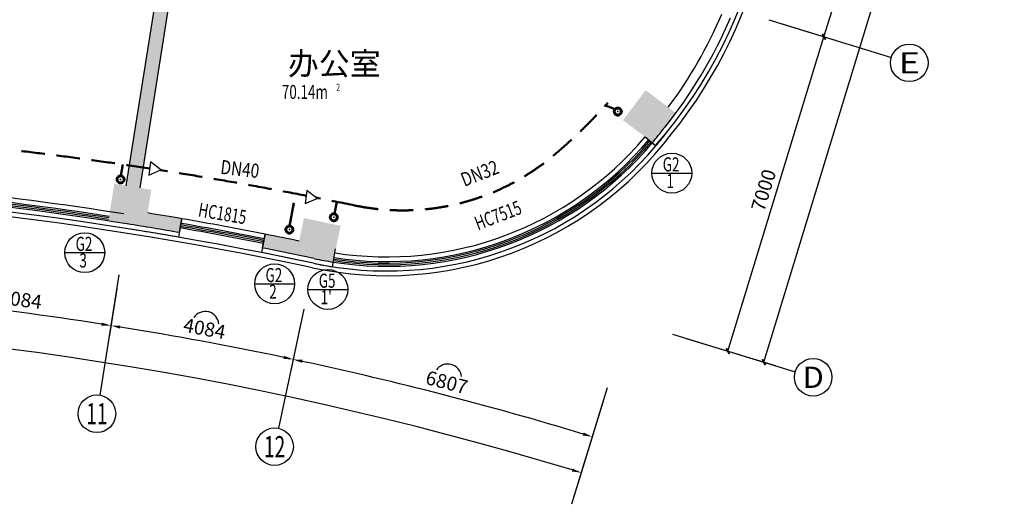
# Model space of a CAD drawing. Extents: x 5669539 to 13748450, y -7206893 to 1183013.
# Drawn here: x 5823524 to 5844491, y 245926 to 256243 of the extents above; entities that cross this region are included whole.
import ezdxf
from ezdxf.enums import TextEntityAlignment as Align

# ---------------------------------------------------------------- set-up
doc = ezdxf.new("R2010")
doc.units = 0
doc.header["$LTSCALE"] = 1000
doc.header["$MEASUREMENT"] = 0
doc.linetypes.add('DASHED', pattern=[0.75, 0.5, -0.25])
doc.layers.get('0').update_dxf_attribs({"linetype": 'CONTINUOUS'})
doc.layers.get('DEFPOINTS').update_dxf_attribs({"linetype": 'CONTINUOUS'})
for name, color, linetype, lineweight in [('ACS_CN_RGZG', 4, 'CONTINUOUS', 50), ('ACS_CN_RH', 4, 'DASHED', 50), ('ACS_CN_RHLG', 2, 'DASHED', 60)]:
    doc.layers.add(name, color=color, linetype=linetype, lineweight=lineweight)
for name, color, linetype in [('ACS_COM', 7, 'CONTINUOUS'), ('AXIS_TEXT', 7, 'CONTINUOUS'), ('N-DIM', 7, 'CONTINUOUS'), ('建筑底图', 252, 'CONTINUOUS'), ('防排烟标注22', 3, 'CONTINUOUS')]:
    doc.layers.add(name, color=color, linetype=linetype)
doc.styles.add('_TCH_AXIS', font='COMPLEX', dxfattribs={"bigfont": 'GBCBIG'})
doc.styles.add('_TCH_DIM_T3', font='SIMPLEX', dxfattribs={"width": 0.8, "bigfont": 'GBCBIG'})
doc.styles.add('_TCH_SPACE', font='SIMPLEX', dxfattribs={"bigfont": 'GBCBIG'})
doc.styles.add('COMPLEX', font='COMPLEX')
doc.styles.add('HZD', font='romans.shx', dxfattribs={"width": 0.7, "bigfont": 'z.shx'})
doc.styles.add('Z', font='romans', dxfattribs={"width": 0.8, "bigfont": 'z'})
doc.dimstyles.new('_TCH_ARCH&&100', dxfattribs={"dimtxt": 297.5, "dimasz": 100, "dimexe": 250, "dimexo": 300, "dimgap": 126.25, "dimtad": 1, "dimdec": 0, "dimzin": 0, "dimdsep": 46, "dimtxsty": '_TCH_DIM_T3', "dimblk": 'ARCHTICK', "dimcen": 0.09, "dimclrt": 7, "dimazin": 2, "dimtfac": 1, "dimtdec": 0, "dimtix": 1, "dimtmove": 2, "dimatfit": 3, "dimfxl": 0, "dimtolj": 1, "dimtzin": 0, "dimarcsym": 0})
doc.dimstyles.new('_TCH_ARROW&&100', dxfattribs={"dimtxt": 297.5, "dimasz": 200, "dimexe": 250, "dimexo": 300, "dimgap": 126.25, "dimtad": 1, "dimdec": 0, "dimzin": 0, "dimdsep": 46, "dimtxsty": '_TCH_DIM_T3', "dimcen": 0.09, "dimclrt": 7, "dimazin": 2, "dimtfac": 1, "dimtdec": 0, "dimtix": 1, "dimtmove": 2, "dimatfit": 3, "dimfxl": 0, "dimtolj": 1, "dimtzin": 0, "dimarcsym": 0})

# ---------------------------------------------------------------- blocks, each defined once
blk = doc.blocks.new('_ArchTick')
at = {"color": 0, "linetype": 'ByBlock', "const_width": 0.4}
blk.add_lwpolyline([(-0.5, -0.5), (0.5, 0.5)], dxfattribs=at)
blk = doc.blocks.new('*D2425')
at = {"layer": 'DEFPOINTS', "color": 0, "lineweight": -3, "transparency": 16777216}
for p in [(5839475, 256239), (5840651, 255880), (5837428, 249545)]:
    blk.add_point(p, dxfattribs=at)
at = {"layer": '建筑底图', "color": 0, "lineweight": -2, "transparency": 16777216}
for p, q in [((5839762, 256152), (5840890, 255807)), ((5838604, 249186), (5840651, 255880)), ((5837715, 249458), (5838844, 249113))]:
    blk.add_line(p, q, dxfattribs=at)
at = {"layer": '建筑底图', "color": 0, "lineweight": -2, "transparency": 16777216, "xscale": 100, "yscale": 100, "zscale": 100}
for p, rotation in [((5840651, 255880), 73.00000001306265), ((5838604, 249186), 253.0000000130627)]:
    blk.add_blockref('_ArchTick', p, dxfattribs=dict(at, rotation=rotation))
at = {"layer": '建筑底图', "color": 7, "transparency": 16777216, "insert": (5839365, 252613), "char_height": 297.5, "attachment_point": 5, "rotation": 73, "style": '_TCH_DIM_T3'}
blk.add_mtext('\\A1;7000', dxfattribs=at)
blk = doc.blocks.new('*D2426')
at = {"layer": 'DEFPOINTS', "color": 0, "lineweight": -3, "transparency": 16777216}
for p in [(5840264, 258821), (5841440, 258462), (5839475, 256239)]:
    blk.add_point(p, dxfattribs=at)
at = {"layer": '建筑底图', "color": 0, "lineweight": -2, "transparency": 16777216}
for p, q in [((5840551, 258734), (5841680, 258389)), ((5840651, 255880), (5841440, 258462)), ((5839762, 256152), (5840890, 255807))]:
    blk.add_line(p, q, dxfattribs=at)
at = {"layer": '建筑底图', "color": 0, "lineweight": -2, "transparency": 16777216, "xscale": 100, "yscale": 100, "zscale": 100}
for p, rotation in [((5841440, 258462), 73.00000001305177), ((5840651, 255880), 253.0000000130518)]:
    blk.add_blockref('_ArchTick', p, dxfattribs=dict(at, rotation=rotation))
at = {"layer": '建筑底图', "color": 7, "transparency": 16777216, "insert": (5840783, 257251), "char_height": 297.5, "attachment_point": 5, "rotation": 73, "style": '_TCH_DIM_T3'}
blk.add_mtext('\\A1;2700', dxfattribs=at)
blk = doc.blocks.new('*D2428')
at = {"layer": 'DEFPOINTS', "color": 0, "lineweight": -3, "transparency": 16777216}
for p in [(5842311, 265516), (5844252, 264922), (5837428, 249545)]:
    blk.add_point(p, dxfattribs=at)
at = {"layer": '建筑底图', "color": 0, "lineweight": -2, "transparency": 16777216}
for p, q in [((5842598, 265428), (5844491, 264849)), ((5839370, 248952), (5844252, 264922)), ((5837715, 249458), (5839609, 248879))]:
    blk.add_line(p, q, dxfattribs=at)
at = {"layer": '建筑底图', "color": 0, "lineweight": -2, "transparency": 16777216, "xscale": 100, "yscale": 100, "zscale": 100}
for p, rotation in [((5844252, 264922), 73.00000001306049), ((5839370, 248952), 253.0000000130605)]:
    blk.add_blockref('_ArchTick', p, dxfattribs=dict(at, rotation=rotation))
at = {"layer": '建筑底图', "color": 7, "transparency": 16777216, "insert": (5841548, 257017), "char_height": 297.5, "attachment_point": 5, "rotation": 73, "style": '_TCH_DIM_T3'}
blk.add_mtext('\\A1;16700', dxfattribs=at)
blk = doc.blocks.new('_FZH')
blk.add_solid([(0.5, 0.5), (0.5, -0.5), (-0.5, 0.5), (-0.5, -0.5)])
blk = doc.blocks.new('_AXISO')
blk.add_circle((0, 0), 0.5)
at = {"layer": 'AXIS_TEXT', "style": 'COMPLEX', "width": 1.041667}
blk.add_attdef('A', text='', height=0.56, dxfattribs=at).set_placement((-0.25, -0.28), (0.25, -0.28), align=Align.FIT)
blk = doc.blocks.new('*D2107')
at = {"layer": 'DEFPOINTS', "color": 0, "lineweight": -3, "transparency": 16777216}
for p in [(5829574, 250079), (5836035, 248408), (5833609, 247975), (5813668, 175251)]:
    blk.add_point(p, dxfattribs=at)
at = {"layer": '建筑底图', "color": 0, "lineweight": -2, "transparency": 16777216}
for p, q in [((5829511, 249786), (5829295, 248767)), ((5835947, 248121), (5835643, 247125))]:
    blk.add_line(p, q, dxfattribs=at)
blk.add_arc((5813668, 175251), 75408, 73.15196, 77.84804, dxfattribs=at)
at = {"layer": '建筑底图', "color": 0, "lineweight": -3, "transparency": 16777216}
for points in [[(5829535, 248937), (5829549, 249002), (5829347, 249011)], [(5835534, 247454), (5835515, 247390), (5835716, 247364)]]:
    blk.add_solid(points, dxfattribs=at)
at = {"layer": '建筑底图', "color": 7, "transparency": 16777216, "insert": (5832618, 248523), "char_height": 297.5, "attachment_point": 5, "rotation": 345.5, "style": '_TCH_DIM_T3'}
blk.add_mtext('\\A1;6807', dxfattribs=at)
blk = doc.blocks.new('*D2108')
at = {"layer": 'DEFPOINTS', "color": 0, "lineweight": -3, "transparency": 16777216}
for p in [(5825636, 250809), (5829574, 250079), (5828057, 249273), (5813668, 175251)]:
    blk.add_point(p, dxfattribs=at)
at = {"layer": '建筑底图', "color": 0, "lineweight": -2, "transparency": 16777216}
for p, q in [((5825589, 250513), (5825426, 249484)), ((5829511, 249786), (5829295, 248767))]:
    blk.add_line(p, q, dxfattribs=at)
blk.add_arc((5813668, 175251), 75408, 78.15196, 80.84804, dxfattribs=at)
at = {"layer": '建筑底图', "color": 0, "lineweight": -3, "transparency": 16777216}
for points in [[(5825657, 249666), (5825668, 249732), (5825465, 249731)], [(5829158, 249085), (5829144, 249020), (5829347, 249011)]]:
    blk.add_solid(points, dxfattribs=at)
at = {"layer": '建筑底图', "color": 7, "transparency": 16777216, "insert": (5827461, 249667), "char_height": 297.5, "attachment_point": 5, "rotation": 349.5, "style": '_TCH_DIM_T3'}
blk.add_mtext('\\A1;4084', dxfattribs=at)
blk = doc.blocks.new('*D2109')
at = {"layer": 'DEFPOINTS', "color": 0, "lineweight": -3, "transparency": 16777216}
for p in [(5821665, 251332), (5825636, 250809), (5824163, 249925), (5813668, 175251)]:
    blk.add_point(p, dxfattribs=at)
at = {"layer": '建筑底图', "color": 0, "lineweight": -2, "transparency": 16777216}
for p, q in [((5821634, 251033), (5821525, 249997)), ((5825589, 250513), (5825426, 249484))]:
    blk.add_line(p, q, dxfattribs=at)
blk.add_arc((5813668, 175251), 75408, 81.15196, 83.84796, dxfattribs=at)
at = {"layer": '建筑底图', "color": 0, "lineweight": -3, "transparency": 16777216}
for points in [[(5821746, 250191), (5821753, 250258), (5821551, 250246)], [(5825272, 249794), (5825262, 249729), (5825465, 249731)]]:
    blk.add_solid(points, dxfattribs=at)
at = {"layer": '建筑底图', "color": 7, "transparency": 16777216, "insert": (5823547, 250286), "char_height": 297.5, "attachment_point": 5, "rotation": 352.5, "style": '_TCH_DIM_T3'}
blk.add_mtext('\\A1;4084', dxfattribs=at)
blk = doc.blocks.new('*D2113')
at = {"layer": 'DEFPOINTS', "color": 0, "lineweight": -3, "transparency": 16777216}
for p in [(5821035, 249494), (5791302, 248408), (5836035, 248408), (5813668, 175251)]:
    blk.add_point(p, dxfattribs=at)
at = {"layer": '建筑底图', "color": 0, "lineweight": -2, "transparency": 16777216}
for p, q in [((5791390, 248121), (5791928, 246360)), ((5835947, 248121), (5835409, 246360))]:
    blk.add_line(p, q, dxfattribs=at)
blk.add_arc((5813668, 175251), 74608, 73.15359, 106.84641, dxfattribs=at)
at = {"layer": '建筑底图', "color": 0, "lineweight": -3, "transparency": 16777216}
for points in [[(5792056, 246625), (5792037, 246689), (5791855, 246599)], [(5835300, 246689), (5835281, 246625), (5835482, 246599)]]:
    blk.add_solid(points, dxfattribs=at)
at = {"layer": '建筑底图', "color": 7, "transparency": 16777216, "insert": (5813668, 250134), "char_height": 297.5, "attachment_point": 5, "style": '_TCH_DIM_T3'}
blk.add_mtext('\\A1;46286', dxfattribs=at)
blk = doc.blocks.new('cnlg')
blk.add_circle((0, 0), 0.5)
at = {"layer": 'ACS_COM'}
blk.add_point((0, 0), dxfattribs=at)

msp = doc.modelspace()

# ---------------------------------------------------------------- hatches: boundary and pattern name
at = {"layer": '建筑底图'}
for points in [[(5825784.8, 252709.1), (5826081.1, 252662.2), (5827051, 258785.9), (5826754.7, 258832.8)], [(5825784.8, 252709.1), (5825824.3, 252702.9), (5826794.2, 258826.6), (5826754.7, 258832.8)], [(5826041.6, 252668.5), (5826081.1, 252662.2), (5827051, 258785.9), (5827011.5, 258792.1)], [(5836853.1, 254741.4), (5836371.7, 254102.5), (5836427.7, 254110.4), (5836861, 254685.4)], [(5837492, 254260), (5836853.1, 254741.4), (5836861, 254685.4), (5837436, 254252.2)], [(5837010.6, 253621.1), (5837492, 254260), (5837436, 254252.2), (5837002.8, 253677.1)], [(5836371.7, 254102.5), (5837010.6, 253621.1), (5837002.8, 253677.1), (5836427.7, 254110.4)], [(5836874, 253724.1), (5836842, 253748.2), (5836872.5, 253722.4, 0.0000768)], [(5837002, 253627.6), (5836842, 253748.2), (5836994.8, 253619.1)], [(5837002, 253627.6), (5836970, 253651.8, -0.0003023), (5836964.2, 253644.9), (5836994.8, 253619.1, 0.0003758)], [(5825537.8, 252748.3), (5825412.7, 251958.1), (5825458.5, 251991.4), (5825571.1, 252702.5)], [(5825784.8, 252709.1), (5825537.8, 252748.3), (5825571.1, 252702.5), (5825818, 252663.4)], [(5826328, 252623.1), (5826081.1, 252662.2), (5826035.3, 252629), (5826282.2, 252589.9)], [(5826249.6, 252128.2), (5826328, 252623.1), (5826282.2, 252589.9), (5826203.9, 252095.2)], [(5826249.6, 252128.2), (5826202.9, 251833), (5825815.6, 251894.3, -0.00362), (5826924.1, 251710.4), (5826975.3, 252006, 0.0023617)], [(5826249.6, 252128.2), (5826243.4, 252088.7, -0.0023611), (5826968.5, 251966.6), (5826975.3, 252006, 0.0023617)], [(5825412.7, 251958.1), (5825807.8, 251895.5), (5825821.8, 251933.8), (5825458.5, 251991.4)], [(5826208.9, 251871.4), (5826202.9, 251833), (5825815.6, 251894.3, -0.00362), (5826924.1, 251710.4), (5826930.9, 251749.8, 0.0023574)], [(5826924.1, 251710.4), (5826975.3, 252006), (5826935.9, 252012.8), (5826884.6, 251717.2)], [(5829577.5, 252020.9), (5829473.3, 251530.8), (5829504.2, 251483.5), (5829608.3, 251973.4)], [(5830360, 251854.5), (5829577.5, 252020.9), (5829608.3, 251973.4), (5830312.6, 251823.7)], [(5830193.7, 251072), (5830360, 251854.5), (5830312.6, 251823.7), (5830162.9, 251119.4)], [(5829793.5, 251157.1), (5829411.1, 251238.3), (5829473.3, 251530.8, 0.0023617), (5828752, 251676.7), (5828693.9, 251382.4, -0.0036161)], [(5828693.9, 251382.4), (5828733.2, 251374.6), (5828791.2, 251668.9), (5828752, 251676.7)], [(5829465, 251491.6), (5829473.3, 251530.8, 0.0023617), (5828752, 251676.7), (5828744.3, 251637.4, -0.0023611)], [(5829793.5, 251157.1), (5829411.1, 251238.3), (5829419.3, 251276.5, 0.0023574), (5828701.7, 251421.6), (5828693.9, 251382.4, -0.0036161)], [(5829802.4, 251155.2), (5830193.7, 251072), (5830162.9, 251119.4), (5829801.8, 251196.2)]]:
    msp.add_hatch(color=256, dxfattribs=at).paths.add_polyline_path(points)

# ---------------------------------------------------------------- linework, layer by layer
at = {"layer": 'ACS_CN_RGZG'}
msp.add_line((5836206.8, 254339.7), (5835996.7, 254416.2), dxfattribs=at)
at = {"layer": 'ACS_CN_RH'}
for p, q in [((5825679.5, 252916.7), (5825723.6, 253159.6)), ((5829269.5, 251849.8), (5829401.6, 252539)), ((5830226, 252111), (5830277.7, 252366.2))]:
    msp.add_line(p, q, dxfattribs=at)
for centre, radius, start, end in [((5827616.8, 262006.5), 11306.4, 310.1033, 318.23645), ((5813603.5, 170121), 83918.5, 81.304587, 97.791765), ((5831679.2, 257182.8), 5000, 258.27094, 310.1033), ((5813603.5, 170121), 83918.5, 78.994152, 81.144724), ((5813603.5, 170121), 83918.5, 78.270943, 78.846599)]:
    msp.add_arc(centre, radius, start, end, dxfattribs=at)
at = {"layer": 'N-DIM', "linetype": 'Continuous'}
for p, q in [((5836986.9, 252976.3), (5837836.9, 252976.3)), ((5824484.6, 251283.3), (5825334.6, 251283.3)), ((5828527.9, 250619.4), (5829377.9, 250619.4)), ((5829661.6, 250500.1), (5830511.6, 250500.1))]:
    msp.add_line(p, q, dxfattribs=at)
for centre in [(5837411.9, 252976.3), (5824909.6, 251283.3), (5828952.9, 250619.4), (5830086.6, 250500.1)]:
    msp.add_circle(centre, 425, dxfattribs=at)
at = {"layer": '建筑底图'}
for p, q in [((5826754.7, 258832.8), (5825784.8, 252709.1)), ((5827051, 258785.9), (5826081.1, 252662.2)), ((5839474.8, 256239.4), (5842085.5, 255441.2)), ((5836842, 253748.2), (5837071.2, 253554.6)), ((5836842, 253748.2), (5836994.8, 253619.1)), ((5836994.8, 253619.1), (5837071.2, 253554.6)), ((5826979.7, 252010.5), (5826905.8, 251612)), ((5826924.1, 251710.4), (5826975.3, 252006)), ((5826941.1, 251808.7), (5826958.1, 251907.2)), ((5828749.5, 251682.5), (5828675.7, 251284)), ((5828693.9, 251382.4), (5828752, 251676.7)), ((5828713.3, 251480.2), (5828732.7, 251578.3)), ((5830240.6, 251367.8), (5830180.4, 250983.8)), ((5830195.9, 251082.6), (5830180.4, 250983.8)), ((5825635.7, 250809.1), (5825230.2, 248249)), ((5829573.7, 250079.2), (5829034.8, 247543.8)), ((5837428.2, 249545.3), (5840038.9, 248747.1)), ((5836034.9, 248408.2), (5835277.1, 245929.5))]:
    msp.add_line(p, q, dxfattribs=at)
for centre, radius, start, end in [((5829545.3, 260155.3), 10000, 318.74606, 17.25789), ((5829545.3, 260155.3), 10100, 321.09326, 13.57121), ((5829545.3, 260155.3), 9900, 321.11445, 336.98927), ((5829545.3, 260155.3), 9700, 323.43881, 336.98927), ((5831341, 258393.5), 7400, 319.82094, 322.93961), ((5831341, 258393.4), 7600, 258, 322.91403), ((5831341, 258393.4), 7200, 261.09857, 319.82103), ((5831341, 258393.5), 7500, 319.82094, 322.93961), ((5831341, 258393.4), 7500, 258, 319.82102), ((5831340.9, 258393.5), 7400, 261.09867, 319.90713), ((5831340.9, 258393.5), 7366.7, 261.11271, 319.8931), ((5831340.9, 258393.5), 7333.3, 261.12687, 319.87894), ((5831340.9, 258393.5), 7300, 261.14116, 319.86465), ((5831341, 258393.5), 7400, 319.82094, 319.90707), ((5813668.5, 175250.9), 77800, 81.073645, 86.926355), ((5813668.5, 175250.9), 77500, 77.999999, 102), ((5813668.5, 175250.9), 77600, 81, 87), ((5813668.5, 175250.9), 77633.3, 81.295214, 86.704786), ((5813668.5, 175250.9), 77666.7, 81.295087, 86.704913), ((5813668.5, 175250.9), 77700, 81.29496, 86.70504), ((5813668.5, 175250.9), 77400, 77.999999, 102), ((5813668.5, 175250.9), 77900, 80.164528, 80.705799), ((5813668.5, 175250.9), 77600, 80.164528, 80.99417), ((5814145.9, 177834.8), 75105.7, 78.811098, 80.186737), ((5814145.9, 177834.8), 75139, 78.811098, 80.186737), ((5814145.9, 177834.8), 75172.3, 78.811098, 80.186737), ((5813668.5, 175250.9), 77900, 78.837181, 80.162819), ((5813668.5, 175250.9), 77500, 80.164528, 81), ((5814145.9, 177834.8), 75072.3, 78.811098, 80.186737), ((5813668.5, 175250.9), 77900, 78.294205, 78.835472), ((5813668.5, 175250.9), 77500, 78, 78.835472), ((5813668.5, 175250.9), 77600, 78.006722, 78.835472), ((5831341, 258393.5), 7500, 258, 261.09858), ((5831341, 258393.5), 7400, 258, 261.09858), ((5827474.5, 249735.9), 294.4, 5.83479, 144.8062), ((5832637.2, 248618), 294.4, 5.83479, 144.8062)]:
    msp.add_arc(centre, radius, start, end, dxfattribs=at)
at = {"layer": '防排烟标注22'}
for points in [[(5826531.6, 253043.2), (5826308.7, 253214.2), (5826272.2, 252935.6)], [(5829861.7, 252435.1), (5829638.7, 252606), (5829602.2, 252327.5)]]:
    msp.add_lwpolyline(points, close=True, dxfattribs=at)

# ---------------------------------------------------------------- block references
at = {"layer": 'ACS_CN_RHLG', "yscale": 150.0000000002298}
for p, xscale, rotation in [((5836260.9, 254287.7), 150.0000000002298, 316.0977881664996), ((5836260.9, 254287.7), 150.0000000002298, 316.0977881664996), ((5825671.7, 252842.1), 150.0000000002298, 316.0977881664996), ((5825671.7, 252842.1), 150.0000000002298, 316.0977881664996), ((5830212.9, 252037.1), -150.0000000002298, 79.95127077015275), ((5829266.5, 251774.9), 150.0000000002298, 316.0977881664996), ((5829266.5, 251774.9), 150.0000000002298, 316.0977881664996)]:
    msp.add_blockref('cnlg', p, dxfattribs=dict(at, xscale=xscale, rotation=rotation))
at = {"layer": '建筑底图'}
ref = msp.add_blockref('_AXISO', (5842468, 255324.3), dxfattribs=dict(at, xscale=800, yscale=800, zscale=800))
ref.add_attrib('A', 'E', dxfattribs={"layer": 'AXIS_TEXT', "height": 452.5, "style": '_TCH_AXIS', "width": 1.3125}).set_placement((5842241.8, 255098), (5842694.3, 255098), align=Align.FIT)
for p, xscale, yscale, zscale, rotation in [((5836931.9, 254181.3), 799.9999999998162, 799.9999999998162, 799.9999999998162, 233.0047166429609), ((5825870.3, 252290.6), 800.0000000006194, 800.0000000006194, 800.0000000006194, 351.0000000000077), ((5829885.6, 251546.4), 799.9999999995009, 799.9999999995009, 799.9999999995009, 168.0000000000038)]:
    msp.add_blockref('_FZH', p, dxfattribs=dict(at, xscale=xscale, yscale=yscale, zscale=zscale, rotation=rotation))
ref = msp.add_blockref('_AXISO', (5840421.4, 248630.1), dxfattribs=dict(at, xscale=800, yscale=800, zscale=800))
ref.add_attrib('A', 'D', dxfattribs={"layer": 'AXIS_TEXT', "height": 452.5, "style": '_TCH_AXIS', "width": 1.235294}).set_placement((5840195.2, 248403.9), (5840647.7, 248403.9), align=Align.FIT)
ref = msp.add_blockref('_AXISO', (5825167.6, 247853.9), dxfattribs=dict(at, xscale=800, yscale=800, zscale=800))
ref.add_attrib('A', '11', dxfattribs={"layer": 'AXIS_TEXT', "height": 452.55, "style": '_TCH_AXIS', "width": 0.875}).set_placement((5824941.4, 247627.6), (5825393.9, 247627.6), align=Align.FIT)
ref = msp.add_blockref('_AXISO', (5828951.6, 247152.6), dxfattribs=dict(at, xscale=800, yscale=800, zscale=800))
ref.add_attrib('A', '12', dxfattribs={"layer": 'AXIS_TEXT', "height": 452.55, "style": '_TCH_AXIS', "width": 0.724138}).set_placement((5828725.4, 246926.3), (5829177.9, 246926.3), align=Align.FIT)

# ---------------------------------------------------------------- texts
at = {"layer": 'ACS_COM', "style": 'Z', "width": 0.8}
for s, rotation, p in [('DN40', 353.47447, (5827787.1, 252963)), ('DN32', 21.62198, (5832991.7, 252680.6))]:
    msp.add_text(s, height=300, rotation=rotation, dxfattribs=at).set_placement(p)
at = {"layer": 'N-DIM', "linetype": 'Continuous', "style": 'HZD', "width": 0.7}
for s, p in [('G2', (5837217.5, 253012.6)), ('G2', (5824715.1, 251319.7)), ('G2', (5828758.5, 250655.8)), ('G5', (5829892.1, 250536.5))]:
    msp.add_text(s, height=300, dxfattribs=at).set_placement(p)
for s, p in [('1', (5837377, 252771.3)), ('3', (5824874.7, 251078.4)), ('2', (5828918, 250414.5)), ("1'", (5830051.7, 250295.2))]:
    msp.add_text(s, height=300, dxfattribs=at).set_placement(p, align=Align.MIDDLE)
at = {"layer": '建筑底图', "style": '_TCH_SPACE'}
msp.add_text('办公室', height=482.27, dxfattribs=at).set_placement((5829235, 255067.6))
at = {"layer": '建筑底图', "style": '_TCH_SPACE', "width": 0.705882}
for s, height, p in [('70.14m', 297.5, (5829106.7, 254555.7)), ('2', 148.8, (5830266.7, 254730.7))]:
    msp.add_text(s, height=height, dxfattribs=at).set_placement(p)
for s, rotation, p in [('HC1815', 350.4719, (5827310.6, 252055.7)), ('HC7515', 21.0243, (5833283, 251754.1))]:
    msp.add_text(s, height=297.5, rotation=rotation, dxfattribs=at).set_placement(p)

# ---------------------------------------------------------------- dimensions: what is measured, and where the dimension line sits
at = {"layer": '建筑底图'}
for p1, p2, distance, picture, middle in [((5837428.2, 249545.3), (5842310.8, 265515.6), -2030, '*D2428', (5841547.8, 257017.3)), ((5839474.8, 256239.4), (5840264.2, 258821.4), -1230, '*D2426', (5840782.8, 257251.2)), ((5837428.2, 249545.3), (5839474.8, 256239.4), -1230, '*D2425', (5839364.8, 252613.1))]:
    dim = msp.add_aligned_dim(p1=p1, p2=p2, distance=distance, dimstyle='_TCH_ARCH&&100', dxfattribs=at)
    dim.commit()
    dim.dimension.update_dxf_attribs({"geometry": picture, "text_midpoint": middle})
for base, p1, p2, text, picture, middle in [((5824163.3, 249925), (5825635.7, 250809.1), (5821665, 251331.8), '4084', '*D2109', (5823547.1, 250286.4)), ((5821035.3, 249494.3), (5836034.9, 248408.2), (5791302, 248408.2), '46286', '*D2113', (5813668.5, 250133.9)), ((5828057, 249273.5), (5829573.7, 250079.2), (5825635.7, 250809.1), '4084', '*D2108', (5827460.6, 249666.6)), ((5833608.9, 247974.7), (5836034.9, 248408.2), (5829573.7, 250079.2), '6807', '*D2107', (5832618, 248523.2))]:
    dim = msp.add_angular_dim_3p(base=base, center=(5813668.5, 175250.9), p1=p1, p2=p2, text=text, dimstyle='_TCH_ARROW&&100', dxfattribs=at)
    dim.commit()
    dim.dimension.update_dxf_attribs({"geometry": picture, "text_midpoint": middle})

doc.saveas('drawing.dxf')
